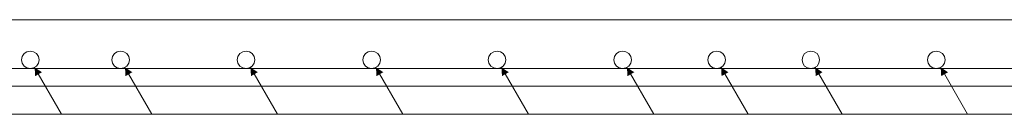
# Model space of a CAD drawing. Units: inches. Extents: x 40 to 1705, y 15 to 86.
# Drawn here: x 1410 to 1416, y 71 to 72 of the extents above; entities that cross this region are included whole.
import ezdxf

# ---------------------------------------------------------------- set-up
doc = ezdxf.new("R2010")
doc.units = ezdxf.units.IN
doc.header["$MEASUREMENT"] = 0
doc.linetypes.add('XKITLINE00', pattern=[0])
for name, color, linetype, lineweight in [('Graphic object', 1, 'Continuous', 0), ('Part', 1, 'Continuous', 0), ('Rebar2', 1, 'Continuous', 0)]:
    doc.layers.add(name, color=color, linetype=linetype, lineweight=lineweight)

msp = doc.modelspace()

# ---------------------------------------------------------------- hatches: boundary and pattern name
at = {"layer": 'Graphic object'}
for points in [[(1410.1813, 71.6685), (1410.228, 71.6377), (1410.1847, 71.6127)], [(1410.7573, 71.6685), (1410.804, 71.6377), (1410.7607, 71.6127)], [(1411.5573, 71.6685), (1411.604, 71.6377), (1411.5607, 71.6127)], [(1412.3573, 71.6685), (1412.404, 71.6377), (1412.3607, 71.6127)], [(1413.1573, 71.6685), (1413.204, 71.6377), (1413.1607, 71.6127)], [(1413.9573, 71.6685), (1414.004, 71.6377), (1413.9607, 71.6127)], [(1414.5573, 71.6685), (1414.604, 71.6377), (1414.5607, 71.6127)], [(1415.1573, 71.6685), (1415.204, 71.6377), (1415.1607, 71.6127)], [(1415.9573, 71.6685), (1416.004, 71.6377), (1415.9607, 71.6127)]]:
    msp.add_hatch(color=1, dxfattribs=at).paths.add_polyline_path(points, flags=17)

# ---------------------------------------------------------------- linework, layer by layer
at = {"layer": 'Graphic object', "color": 3, "linetype": 'XKITLINE00', "lineweight": 0}
msp.add_line((1496.3636, 71.973), (1407.2498, 71.973), dxfattribs=at)
at = {"layer": 'Graphic object', "color": 1, "linetype": 'XKITLINE00', "lineweight": 0}
for p, q in [((1410.1813, 71.6685), (1410.3533, 71.3706)), ((1410.7573, 71.6685), (1410.9293, 71.3706)), ((1411.5573, 71.6685), (1411.7293, 71.3706)), ((1412.3573, 71.6685), (1412.5293, 71.3706)), ((1413.1573, 71.6685), (1413.3293, 71.3706)), ((1413.9573, 71.6685), (1414.1293, 71.3706)), ((1414.5573, 71.6685), (1414.7293, 71.3706)), ((1415.1573, 71.6685), (1415.3293, 71.3706)), ((1415.9573, 71.6685), (1416.1293, 71.3706)), ((1409.3284, 71.369), (1410.3533, 71.369)), ((1410.3533, 71.369), (1410.9293, 71.369)), ((1410.9293, 71.369), (1411.7293, 71.369)), ((1411.7293, 71.369), (1412.5293, 71.369)), ((1412.5293, 71.369), (1413.3293, 71.369)), ((1413.3293, 71.369), (1414.1293, 71.369)), ((1414.1293, 71.369), (1414.7293, 71.369)), ((1414.7293, 71.369), (1415.3293, 71.369)), ((1415.3293, 71.369), (1416.1293, 71.369)), ((1416.1293, 71.369), (1416.9293, 71.369))]:
    msp.add_line(p, q, dxfattribs=at)
at = {"layer": 'Part', "color": 3, "linetype": 'XKITLINE00', "lineweight": 0}
msp.add_line((1407.2498, 71.973), (1496.3636, 71.973), dxfattribs=at)
at = {"layer": 'Rebar2', "color": 4, "linetype": 'XKITLINE00', "lineweight": 0}
for p, q in [((1410.1137, 71.7566), (1410.1016, 71.7385)), ((1410.1319, 71.7688), (1410.1137, 71.7566)), ((1410.1533, 71.773), (1410.1319, 71.7688)), ((1410.1747, 71.7688), (1410.1533, 71.773)), ((1410.1929, 71.7566), (1410.1747, 71.7688)), ((1410.2051, 71.7385), (1410.1929, 71.7566)), ((1410.6897, 71.7566), (1410.6776, 71.7385)), ((1410.7079, 71.7688), (1410.6897, 71.7566)), ((1410.7293, 71.773), (1410.7079, 71.7688)), ((1410.7507, 71.7688), (1410.7293, 71.773)), ((1410.7689, 71.7566), (1410.7507, 71.7688)), ((1410.7811, 71.7385), (1410.7689, 71.7566)), ((1411.4897, 71.7566), (1411.4776, 71.7385)), ((1411.5079, 71.7688), (1411.4897, 71.7566)), ((1411.5293, 71.773), (1411.5079, 71.7688)), ((1411.5507, 71.7688), (1411.5293, 71.773)), ((1411.5689, 71.7566), (1411.5507, 71.7688)), ((1411.5811, 71.7385), (1411.5689, 71.7566)), ((1412.2897, 71.7566), (1412.2776, 71.7385)), ((1412.3079, 71.7688), (1412.2897, 71.7566)), ((1412.3293, 71.773), (1412.3079, 71.7688)), ((1412.3507, 71.7688), (1412.3293, 71.773)), ((1412.3689, 71.7566), (1412.3507, 71.7688)), ((1412.3811, 71.7385), (1412.3689, 71.7566)), ((1413.0897, 71.7566), (1413.0776, 71.7385)), ((1413.1079, 71.7688), (1413.0897, 71.7566)), ((1413.1293, 71.773), (1413.1079, 71.7688)), ((1413.1507, 71.7688), (1413.1293, 71.773)), ((1413.1689, 71.7566), (1413.1507, 71.7688)), ((1413.1811, 71.7385), (1413.1689, 71.7566)), ((1413.8897, 71.7566), (1413.8776, 71.7385)), ((1413.9079, 71.7688), (1413.8897, 71.7566)), ((1413.9293, 71.773), (1413.9079, 71.7688)), ((1413.9507, 71.7688), (1413.9293, 71.773)), ((1413.9689, 71.7566), (1413.9507, 71.7688)), ((1413.9811, 71.7385), (1413.9689, 71.7566)), ((1414.4897, 71.7566), (1414.4776, 71.7385)), ((1414.5079, 71.7688), (1414.4897, 71.7566)), ((1414.5293, 71.773), (1414.5079, 71.7688)), ((1414.5507, 71.7688), (1414.5293, 71.773)), ((1414.5689, 71.7566), (1414.5507, 71.7688)), ((1414.5811, 71.7385), (1414.5689, 71.7566)), ((1415.0897, 71.7566), (1415.0776, 71.7385)), ((1415.1079, 71.7688), (1415.0897, 71.7566)), ((1415.1293, 71.773), (1415.1079, 71.7688)), ((1415.1507, 71.7688), (1415.1293, 71.773)), ((1415.1689, 71.7566), (1415.1507, 71.7688)), ((1415.1811, 71.7385), (1415.1689, 71.7566)), ((1415.8897, 71.7566), (1415.8776, 71.7385)), ((1415.9079, 71.7688), (1415.8897, 71.7566)), ((1415.9293, 71.773), (1415.9079, 71.7688)), ((1415.9507, 71.7688), (1415.9293, 71.773)), ((1415.9689, 71.7566), (1415.9507, 71.7688)), ((1415.9811, 71.7385), (1415.9689, 71.7566)), ((1410.1016, 71.7385), (1410.0973, 71.717)), ((1410.0973, 71.717), (1410.1016, 71.6956)), ((1410.1016, 71.6956), (1410.1137, 71.6774)), ((1410.1929, 71.6774), (1410.2051, 71.6956)), ((1410.2093, 71.717), (1410.2051, 71.7385)), ((1410.2051, 71.6956), (1410.2093, 71.717)), ((1410.6776, 71.7385), (1410.6733, 71.717)), ((1410.6733, 71.717), (1410.6776, 71.6956)), ((1410.6776, 71.6956), (1410.6897, 71.6774)), ((1410.7689, 71.6774), (1410.7811, 71.6956)), ((1410.7853, 71.717), (1410.7811, 71.7385)), ((1410.7811, 71.6956), (1410.7853, 71.717)), ((1411.4776, 71.7385), (1411.4733, 71.717)), ((1411.4733, 71.717), (1411.4776, 71.6956)), ((1411.4776, 71.6956), (1411.4897, 71.6774)), ((1411.5689, 71.6774), (1411.5811, 71.6956)), ((1411.5853, 71.717), (1411.5811, 71.7385)), ((1411.5811, 71.6956), (1411.5853, 71.717)), ((1412.2776, 71.7385), (1412.2733, 71.717)), ((1412.2733, 71.717), (1412.2776, 71.6956)), ((1412.2776, 71.6956), (1412.2897, 71.6774)), ((1412.3689, 71.6774), (1412.3811, 71.6956)), ((1412.3853, 71.717), (1412.3811, 71.7385)), ((1412.3811, 71.6956), (1412.3853, 71.717)), ((1413.0776, 71.7385), (1413.0733, 71.717)), ((1413.0733, 71.717), (1413.0776, 71.6956)), ((1413.0776, 71.6956), (1413.0897, 71.6774)), ((1413.1689, 71.6774), (1413.1811, 71.6956)), ((1413.1853, 71.717), (1413.1811, 71.7385)), ((1413.1811, 71.6956), (1413.1853, 71.717)), ((1413.8776, 71.7385), (1413.8733, 71.717)), ((1413.8733, 71.717), (1413.8776, 71.6956)), ((1413.8776, 71.6956), (1413.8897, 71.6774)), ((1413.9689, 71.6774), (1413.9811, 71.6956)), ((1413.9853, 71.717), (1413.9811, 71.7385)), ((1413.9811, 71.6956), (1413.9853, 71.717)), ((1414.4776, 71.7385), (1414.4733, 71.717)), ((1414.4733, 71.717), (1414.4776, 71.6956)), ((1414.4776, 71.6956), (1414.4897, 71.6774)), ((1414.5689, 71.6774), (1414.5811, 71.6956)), ((1414.5853, 71.717), (1414.5811, 71.7385)), ((1414.5811, 71.6956), (1414.5853, 71.717)), ((1415.0776, 71.7385), (1415.0733, 71.717)), ((1415.0733, 71.717), (1415.0776, 71.6956)), ((1415.0776, 71.6956), (1415.0897, 71.6774)), ((1415.1689, 71.6774), (1415.1811, 71.6956)), ((1415.1853, 71.717), (1415.1811, 71.7385)), ((1415.1811, 71.6956), (1415.1853, 71.717)), ((1415.8776, 71.7385), (1415.8733, 71.717)), ((1415.8733, 71.717), (1415.8776, 71.6956)), ((1415.8776, 71.6956), (1415.8897, 71.6774)), ((1415.9689, 71.6774), (1415.9811, 71.6956)), ((1415.9853, 71.717), (1415.9811, 71.7385)), ((1415.9811, 71.6956), (1415.9853, 71.717)), ((1407.2498, 71.661), (1442.6256, 71.661)), ((1407.2498, 71.661), (1442.3736, 71.661)), ((1410.1137, 71.6774), (1410.1319, 71.6653)), ((1410.1319, 71.6653), (1410.1533, 71.661)), ((1410.1533, 71.661), (1410.1747, 71.6653)), ((1410.1747, 71.6653), (1410.1929, 71.6774)), ((1410.6897, 71.6774), (1410.7079, 71.6653)), ((1410.7079, 71.6653), (1410.7293, 71.661)), ((1410.7293, 71.661), (1410.7507, 71.6653)), ((1410.7507, 71.6653), (1410.7689, 71.6774)), ((1411.4897, 71.6774), (1411.5079, 71.6653)), ((1411.5079, 71.6653), (1411.5293, 71.661)), ((1411.5293, 71.661), (1411.5507, 71.6653)), ((1411.5507, 71.6653), (1411.5689, 71.6774)), ((1412.2897, 71.6774), (1412.3079, 71.6653)), ((1412.3079, 71.6653), (1412.3293, 71.661)), ((1412.3293, 71.661), (1412.3507, 71.6653)), ((1412.3507, 71.6653), (1412.3689, 71.6774)), ((1413.0897, 71.6774), (1413.1079, 71.6653)), ((1413.1079, 71.6653), (1413.1293, 71.661)), ((1413.1293, 71.661), (1413.1507, 71.6653)), ((1413.1507, 71.6653), (1413.1689, 71.6774)), ((1413.8897, 71.6774), (1413.9079, 71.6653)), ((1413.9079, 71.6653), (1413.9293, 71.661)), ((1413.9293, 71.661), (1413.9507, 71.6653)), ((1413.9507, 71.6653), (1413.9689, 71.6774)), ((1414.4897, 71.6774), (1414.5079, 71.6653)), ((1414.5079, 71.6653), (1414.5293, 71.661)), ((1414.5293, 71.661), (1414.5507, 71.6653)), ((1414.5507, 71.6653), (1414.5689, 71.6774)), ((1415.0897, 71.6774), (1415.1079, 71.6653)), ((1415.1079, 71.6653), (1415.1293, 71.661)), ((1415.1293, 71.661), (1415.1507, 71.6653)), ((1415.1507, 71.6653), (1415.1689, 71.6774)), ((1415.8897, 71.6774), (1415.9079, 71.6653)), ((1415.9079, 71.6653), (1415.9293, 71.661)), ((1415.9293, 71.661), (1415.9507, 71.6653)), ((1415.9507, 71.6653), (1415.9689, 71.6774)), ((1407.2498, 71.549), (1442.6256, 71.549)), ((1407.2498, 71.549), (1442.3736, 71.549))]:
    msp.add_line(p, q, dxfattribs=at)

doc.saveas('drawing.dxf')
